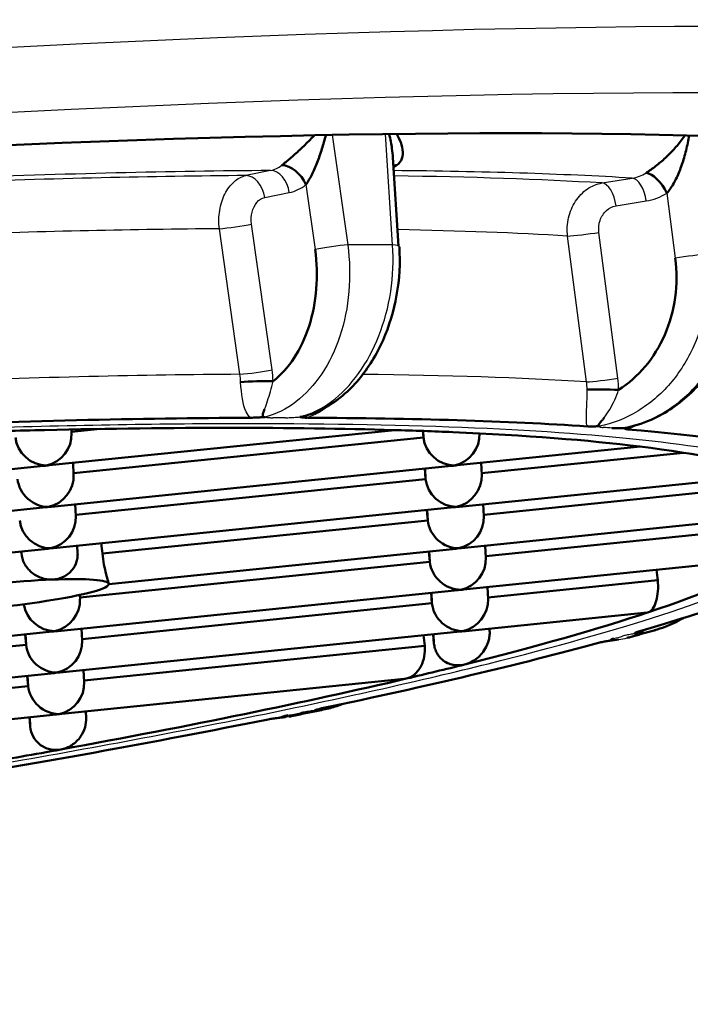
# Paper-space layout 'DF_1' of a CAD drawing. Units: millimetres. Extents: x 0 to 2100, y 0 to 4005.
# Drawn here: x 1101 to 1104, y 1904 to 1908 of the extents above; entities that cross this region are included whole.
import ezdxf

# ---------------------------------------------------------------- set-up
doc = ezdxf.new("R2010")
doc.units = ezdxf.units.MM
doc.header["$LTSCALE"] = 10
doc.layers.add('Visible Edges(ISO)', color=7, linetype='Continuous', lineweight=50)
doc.layers.add('Visible Tangent Edges(ISO)', color=7, linetype='Continuous', lineweight=25)

psp = doc.layouts.new('DF_1')

# ---------------------------------------------------------------- linework, layer by layer
at = {"layer": 'Visible Edges(ISO)'}
for p, q in [((1102.907, 1907.7829), (1102.9047, 1907.7827)), ((1102.9411, 1907.8014), (1102.9412, 1907.8004)), ((1102.9421, 1907.7952), (1102.9421, 1907.7962)), ((1102.9458, 1907.7869), (1102.9455, 1907.7868)), ((1102.9122, 1907.7218), (1102.9369, 1907.3446)), ((1102.4418, 1906.6445), (1102.4411, 1906.6444)), ((1103.7374, 1906.5991), (1103.7374, 1906.5991)), ((1101.4471, 1906.4101), (1102.9204, 1906.5604)), ((1101.5412, 1906.563), (1101.542, 1906.5466)), ((1101.6646, 1906.5652), (1101.5417, 1906.5527)), ((1103.0404, 1906.5565), (1103.0428, 1906.5283)), ((1103.0414, 1906.5565), (1103.0428, 1906.5283)), ((1103.0428, 1906.5283), (1101.5507, 1906.3761)), ((1103.1871, 1906.4101), (1103.9686, 1906.4899)), ((1104.1513, 1906.4639), (1103.2907, 1906.3761)), ((1099.7161, 1906.2336), (1101.4229, 1906.4077)), ((1101.4561, 1906.2336), (1103.1629, 1906.4077)), ((1101.5485, 1906.4205), (1101.551, 1906.37)), ((1103.0481, 1906.396), (1103.0518, 1906.3517)), ((1103.0496, 1906.3961), (1103.0518, 1906.3517)), ((1103.2885, 1906.4205), (1103.291, 1906.37)), ((1103.0518, 1906.3517), (1101.5597, 1906.1996)), ((1103.1961, 1906.2336), (1104.5383, 1906.3705)), ((1104.6194, 1906.3342), (1103.2997, 1906.1996)), ((1100.2364, 1906.1092), (1101.4319, 1906.2311)), ((1101.4651, 1906.057), (1103.1719, 1906.2311)), ((1101.5575, 1906.2439), (1101.56, 1906.1935)), ((1103.0608, 1906.1752), (1103.0571, 1906.2194)), ((1103.0586, 1906.2196), (1103.0608, 1906.1752)), ((1103.2975, 1906.2439), (1103.3, 1906.1935)), ((1103.0608, 1906.1752), (1101.6734, 1906.0337)), ((1104.725, 1906.2121), (1103.2051, 1906.057)), ((1104.5662, 1906.1513), (1103.3087, 1906.023)), ((1099.7341, 1905.8805), (1101.4409, 1906.0546)), ((1101.5665, 1906.0674), (1101.568, 1906.0377)), ((1103.1809, 1906.0546), (1101.7008, 1905.9036)), ((1103.3065, 1906.0674), (1103.309, 1906.0169)), ((1101.3276, 1906.043), (1101.328, 1906.0352)), ((1103.0698, 1905.9986), (1103.0661, 1906.0429)), ((1103.0676, 1906.043), (1103.0698, 1905.9986)), ((1104.5524, 1906.017), (1103.2141, 1905.8805)), ((1103.0698, 1905.9986), (1101.5777, 1905.8465)), ((1104.0415, 1905.9203), (1103.3177, 1905.8465)), ((1103.1899, 1905.878), (1101.4831, 1905.704)), ((1101.7007, 1905.9045), (1101.7007, 1905.9045)), ((1103.3155, 1905.8908), (1103.3181, 1905.8404)), ((1101.5772, 1905.8578), (1101.5781, 1905.8404)), ((1103.0788, 1905.8221), (1103.0751, 1905.8663)), ((1103.0766, 1905.8665), (1103.0788, 1905.8221)), ((1103.0788, 1905.8221), (1101.5867, 1905.6699)), ((1103.9964, 1905.7828), (1103.2231, 1905.704)), ((1101.5845, 1905.7143), (1101.5871, 1905.6638)), ((1103.3245, 1905.7143), (1103.325, 1905.704)), ((1101.4589, 1905.7015), (1099.7521, 1905.5274)), ((1101.3478, 1905.6455), (1101.3441, 1905.6898)), ((1101.3456, 1905.6899), (1101.3478, 1905.6455)), ((1103.1989, 1905.7015), (1101.4921, 1905.5274)), ((1103.0876, 1905.651), (1103.0843, 1905.6898)), ((1103.0856, 1905.6899), (1103.0876, 1905.651)), ((1101.3478, 1905.6455), (1100.2387, 1905.5324)), ((1103.048, 1905.6415), (1101.5957, 1905.4934)), ((1101.4679, 1905.5249), (1100.2733, 1905.4031)), ((1101.3568, 1905.469), (1101.3531, 1905.5132)), ((1101.3546, 1905.5134), (1101.3568, 1905.469)), ((1102.9602, 1905.4997), (1101.5011, 1905.3509)), ((1101.5935, 1905.5377), (1101.5961, 1905.4873)), ((1101.3568, 1905.469), (1100.0541, 1905.3361)), ((1101.4769, 1905.3484), (1099.7701, 1905.1743)), ((1101.3656, 1905.2965), (1101.3622, 1905.3367)), ((1101.3636, 1905.3368), (1101.3656, 1905.2965)), ((1101.6025, 1905.3612), (1101.6039, 1905.3337))]:
    psp.add_line(p, q, dxfattribs=at)
for centre, major_axis, ratio, start_param, end_param in [((1096.1675, 1906.3399), (-10.296, -1.0556), 0.101465, 3.243761, 6.763834), ((1103.0447, 1907.6989), (0.0775, -0.0665), 0.902598, 3.387798, 3.390982), ((1102.4717, 1907.6013), (-0.0622, 0.0783), 0.632563, 4.305848, 5.814813), ((1102.9642, 1907.6013), (-0.0606, 0.0796), 0.606528, 5.853407, 6.082599), ((1104.0312, 1907.5685), (-0.0532, 0.0846), 0.441791, 4.457834, 5.966799), ((1102.8401, 1907.335), (0.0998, 0.0065), 0.138857, 6.283183, 6.284809), ((1102.3312, 1906.7629), (-0.1, -0.0023), 0.050418, 3.934452, 5.463039), ((1103.8252, 1906.7304), (-0.1, 0.0014), 0.024883, 4.193828, 5.722415), ((1096.269, 1905.3502), (-8.7541, -0.8975), 0.101465, 3.941152, 4.164119), ((1096.269, 1905.3502), (-8.7541, -0.8975), 0.101465, 3.679352, 3.902252), ((1096.269, 1905.3502), (8.4557, 0.8669), 0.101465, 0.904328, 0.954157), ((1096.269, 1905.3502), (8.4557, 0.8669), 0.101465, 0.656066, 0.904328), ((1096.269, 1905.3502), (8.4557, 0.8669), 0.101465, 0.606237, 0.656066), ((1096.269, 1905.3502), (8.4557, 0.8669), 0.101465, 0.416608, 0.606237), ((1096.269, 1905.3502), (8.7541, 0.8975), 0.101465, 0.27596, 0.498782), ((1101.4228, 1906.5283), (-0.0954, 0.0818), 0.902598, 0.760054, 2.33085), ((1101.4228, 1906.5283), (-0.0822, -0.0958), 0.903552, 0.861695, 2.381539), ((1103.1628, 1906.5283), (-0.0954, 0.0818), 0.902598, 0.760054, 2.33085), ((1103.1628, 1906.5283), (-0.0822, -0.0958), 0.903552, 0.861695, 2.378201), ((1096.269, 1905.3502), (8.4557, 0.8669), 0.101465, 0.200962, 0.416608), ((1101.4228, 1906.5283), (0.0822, 0.0958), 0.903552, 3.901646, 4.003287), ((1101.4228, 1906.5283), (-0.0954, 0.0818), 0.902598, 2.33085, 2.432491), ((1103.1628, 1906.5283), (0.0822, 0.0958), 0.903552, 3.901646, 4.003287), ((1103.1628, 1906.5283), (-0.0954, 0.0818), 0.902598, 2.33085, 2.432491), ((1101.4318, 1906.3517), (0.0954, -0.0818), 0.902598, 3.901646, 5.472443), ((1101.4318, 1906.3517), (-0.0822, -0.0958), 0.903552, 0.861695, 2.381539), ((1103.1718, 1906.3517), (-0.0954, 0.0818), 0.902598, 0.760054, 2.33085), ((1103.1718, 1906.3517), (-0.0822, -0.0958), 0.903552, 0.861695, 2.381539), ((1101.4318, 1906.3517), (0.0822, 0.0958), 0.903552, 3.901646, 4.003287), ((1101.4318, 1906.3517), (-0.0954, 0.0818), 0.902598, 2.33085, 2.432491), ((1103.1718, 1906.3517), (0.0822, 0.0958), 0.903552, 3.901646, 4.003287), ((1103.1718, 1906.3517), (0.0954, -0.0818), 0.902598, 5.472443, 5.574084), ((1101.4408, 1906.1752), (-0.0954, 0.0818), 0.902598, 0.760054, 2.33085), ((1101.4408, 1906.1752), (-0.0822, -0.0958), 0.903552, 0.861695, 2.381539), ((1103.1808, 1906.1752), (0.0954, -0.0818), 0.902598, 3.901646, 5.472443), ((1103.1808, 1906.1752), (-0.0822, -0.0958), 0.903552, 0.861695, 2.381539), ((1101.4408, 1906.1752), (0.0822, 0.0958), 0.903552, 3.901646, 4.003287), ((1101.4408, 1906.1752), (-0.0954, 0.0818), 0.902598, 2.33085, 2.432491), ((-415.4396, 1757.8754), (1521.8044, 88.013), 0.992903, 0.039862, 0.039891), ((1103.1808, 1906.1752), (0.0822, 0.0958), 0.903552, 3.901646, 4.003287), ((1103.1808, 1906.1752), (-0.0954, 0.0818), 0.902598, 2.33085, 2.432491), ((1102.005, 1898.0347), (2.409, -28.3993), 0.00006, 1.856372, 1.856659), ((1103.1898, 1905.9986), (0.0822, 0.0958), 0.903552, 4.003287, 5.523132), ((1096.269, 1905.3502), (8.4557, 0.8669), 0.101465, 5.856175, 6.071821), ((1103.1898, 1905.9986), (0.0954, -0.0818), 0.902598, 3.901646, 5.472443), ((1115.7882, 1714.9668), (-49.3658, 481.0628), 0.017577, 5.118766, 5.118866), ((1101.2033, 1905.8535), (-0.4974, -0.051), 0.101465, 4.160337, 6.277984), ((1101.2033, 1905.8535), (0.4974, 0.051), 0.101465, 6.277984, 7.30193), ((1096.269, 1905.3502), (8.7541, 0.8975), 0.101465, 5.773747, 5.997139), ((1101.2033, 1905.8535), (0.4974, 0.051), 0.101465, 5.254039, 6.277984), ((1103.1898, 1905.9986), (0.0822, 0.0958), 0.903552, 3.901646, 4.003287), ((1103.1898, 1905.9986), (-0.0954, 0.0818), 0.902598, 2.33085, 2.432491), ((1101.2033, 1905.8535), (-0.4974, -0.051), 0.101465, 6.277984, 8.395631), ((1101.4588, 1905.8221), (0.0822, 0.0958), 0.903552, 4.003287, 5.523132), ((1103.1988, 1905.8221), (0.0822, 0.0958), 0.903552, 4.003287, 5.523132), ((1101.4588, 1905.8221), (0.0954, -0.0818), 0.902598, 3.934088, 5.472443), ((1103.1988, 1905.8221), (0.0954, -0.0818), 0.902598, 3.901646, 5.472443), ((1096.269, 1905.3502), (-8.4557, -0.8669), 0.101465, 2.524954, 2.714582), ((1101.4588, 1905.8221), (0.0822, 0.0958), 0.903552, 3.901646, 4.003287), ((1101.4588, 1905.8221), (-0.0954, 0.0818), 0.902598, 2.33085, 2.432491), ((1103.1988, 1905.8221), (-0.0822, -0.0958), 0.903552, 0.760054, 0.861695), ((1103.1988, 1905.8221), (-0.0954, 0.0818), 0.902598, 2.33085, 2.432491), ((1101.4678, 1905.6455), (0.0954, -0.0818), 0.902598, 3.901646, 5.472443), ((1101.4678, 1905.6455), (0.0822, 0.0958), 0.903552, 4.003287, 5.523132), ((1096.269, 1905.3502), (8.7541, 0.8975), 0.101465, 5.511948, 5.73534), ((1096.269, 1905.3502), (-8.4557, -0.8669), 0.101465, 2.475124, 2.524954), ((1101.4678, 1905.6455), (0.0822, 0.0958), 0.903552, 3.901646, 4.003287), ((1101.4678, 1905.6455), (-0.0954, 0.0818), 0.902598, 2.33085, 2.432491), ((1096.269, 1905.3502), (-8.4557, -0.8669), 0.101465, 2.226863, 2.475124), ((1101.4768, 1905.469), (0.0954, -0.0818), 0.902598, 3.901646, 5.472443), ((1101.4768, 1905.469), (0.0822, 0.0958), 0.903552, 4.003287, 5.523132), ((1101.4768, 1905.469), (0.0822, 0.0958), 0.903552, 3.901646, 4.003287), ((1101.4768, 1905.469), (-0.0954, 0.0818), 0.902598, 2.33085, 2.432491), ((1096.269, 1905.3502), (8.7541, 0.8975), 0.101465, 5.250149, 5.47354), ((1096.269, 1905.3502), (-8.4557, -0.8669), 0.101465, 2.177033, 2.226863)]:
    psp.add_ellipse(centre, major_axis=major_axis, ratio=ratio, start_param=start_param, end_param=end_param, dxfattribs=at)
for points, knots in [([(1102.5777, 1907.8164), (1102.5717, 1907.8099), (1102.5656, 1907.8036), (1102.5595, 1907.7974), (1102.5449, 1907.7826), (1102.5303, 1907.7685), (1102.5158, 1907.755), (1102.5013, 1907.7416), (1102.4869, 1907.7289), (1102.4738, 1907.7178), (1102.4607, 1907.7066), (1102.449, 1907.6969), (1102.4385, 1907.689)], [0.3158775, 0.3158775, 0.3158775, 0.3158775, 0.4, 0.4, 0.4, 0.6, 0.6, 0.6, 0.8, 0.8, 0.8, 1, 1, 1, 1]), ([(1102.5418, 1907.6065), (1102.5498, 1907.6185), (1102.5584, 1907.6327), (1102.5664, 1907.6486), (1102.5745, 1907.6644), (1102.5822, 1907.6819), (1102.5894, 1907.7005), (1102.5967, 1907.719), (1102.6035, 1907.7387), (1102.6099, 1907.7592), (1102.6158, 1907.7778), (1102.6214, 1907.7971), (1102.6266, 1907.8173)], [0, 0, 0, 0, 0.2, 0.2, 0.2, 0.4, 0.4, 0.4, 0.6, 0.6, 0.6, 0.7809842, 0.7809842, 0.7809842, 0.7809842]), ([(1102.8967, 1907.8216), (1102.9019, 1907.7998), (1102.9057, 1907.7791), (1102.9084, 1907.7592), (1102.9101, 1907.7464), (1102.9114, 1907.7339), (1102.9122, 1907.7218)], [0.2062243, 0.2062243, 0.2062243, 0.2062243, 0.4, 0.4, 0.4, 0.5249614, 0.5249614, 0.5249614, 0.5249614]), ([(1102.9293, 1907.689), (1102.9394, 1907.6969), (1102.9468, 1907.7066), (1102.9509, 1907.7178), (1102.955, 1907.7289), (1102.9558, 1907.7416), (1102.9539, 1907.7551), (1102.9521, 1907.7685), (1102.9477, 1907.7827), (1102.9412, 1907.7974), (1102.9376, 1907.8055), (1102.9334, 1907.8136), (1102.9286, 1907.822)], [0, 0, 0, 0, 0.2, 0.2, 0.2, 0.4, 0.4, 0.4, 0.6, 0.6, 0.6, 0.7084666, 0.7084666, 0.7084666, 0.7084666]), ([(1104.158, 1907.8164), (1104.1555, 1907.8128), (1104.153, 1907.8092), (1104.1505, 1907.8057), (1104.1393, 1907.7903), (1104.1272, 1907.7755), (1104.1145, 1907.7614), (1104.1018, 1907.7472), (1104.0885, 1907.7336), (1104.0747, 1907.7206), (1104.0608, 1907.7077), (1104.0464, 1907.6954), (1104.0325, 1907.6846), (1104.0185, 1907.6737), (1104.0051, 1907.6642), (1103.9922, 1907.6563)], [0.1543947, 0.1543947, 0.1543947, 0.1543947, 0.2, 0.2, 0.2, 0.4, 0.4, 0.4, 0.6, 0.6, 0.6, 0.8, 0.8, 0.8, 1, 1, 1, 1]), ([(1104.0808, 1907.57), (1104.091, 1907.5819), (1104.1009, 1907.596), (1104.1098, 1907.6117), (1104.1187, 1907.6274), (1104.1268, 1907.6446), (1104.1341, 1907.663), (1104.1415, 1907.6813), (1104.1481, 1907.7007), (1104.1541, 1907.721), (1104.1601, 1907.7412), (1104.1655, 1907.7623), (1104.1701, 1907.7846), (1104.1722, 1907.7948), (1104.1742, 1907.8053), (1104.1759, 1907.8159)], [0, 0, 0, 0, 0.2, 0.2, 0.2, 0.4, 0.4, 0.4, 0.6, 0.6, 0.6, 0.8, 0.8, 0.8, 0.8917485, 0.8917485, 0.8917485, 0.8917485]), ([(1102.5806, 1907.3299), (1102.5884, 1907.2726), (1102.5901, 1907.2172), (1102.5858, 1907.1624), (1102.5814, 1907.1076), (1102.5709, 1907.0533), (1102.5548, 1907.0032), (1102.5386, 1906.953), (1102.5167, 1906.9071), (1102.4909, 1906.8676), (1102.4651, 1906.8282), (1102.4355, 1906.7953), (1102.4013, 1906.7681)], [0.0000773, 0.0000773, 0.0000773, 0.0000773, 0.25, 0.25, 0.25, 0.5, 0.5, 0.5, 0.75, 0.75, 0.75, 1, 1, 1, 1]), ([(1102.9399, 1907.3416), (1102.9444, 1907.2733), (1102.9403, 1907.2027), (1102.9164, 1907.0685), (1102.8965, 1907.0033), (1102.8427, 1906.8817), (1102.8076, 1906.8241), (1102.7249, 1906.726), (1102.6759, 1906.6844), (1102.5941, 1906.6396), (1102.5638, 1906.6273), (1102.5328, 1906.619)], [0, 0, 0, 0, 0.02068623, 0.02068623, 0.04105694, 0.04105694, 0.06234107, 0.06234107, 0.08406405, 0.08406405, 0.09585398, 0.09585398, 0.09585398, 0.09585398]), ([(1104.1167, 1907.2928), (1104.1237, 1907.2355), (1104.1236, 1907.18), (1104.116, 1907.1252), (1104.1084, 1907.0703), (1104.0934, 1907.0161), (1104.0716, 1906.966), (1104.0498, 1906.916), (1104.0212, 1906.8701), (1103.9881, 1906.8308), (1103.9551, 1906.7915), (1103.9175, 1906.7588), (1103.8748, 1906.7318)], [0.0000773, 0.0000773, 0.0000773, 0.0000773, 0.25, 0.25, 0.25, 0.5, 0.5, 0.5, 0.75, 0.75, 0.75, 1, 1, 1, 1]), ([(1104.4004, 1907.292), (1104.4057, 1907.2236), (1104.4006, 1907.1528), (1104.3715, 1907.0186), (1104.3475, 1906.9535), (1104.2829, 1906.8326), (1104.241, 1906.7757), (1104.1442, 1906.6794), (1104.0877, 1906.639), (1103.9895, 1906.5924), (1103.9493, 1906.5788), (1103.9086, 1906.5704)], [0, 0, 0, 0, 0.02076031, 0.02076031, 0.04119579, 0.04119579, 0.06240539, 0.06240539, 0.08389402, 0.08389402, 0.09755755, 0.09755755, 0.09755755, 0.09755755]), ([(1102.5148, 1906.616), (1102.5175, 1906.6155), (1102.5237, 1906.6144), (1102.5277, 1906.6137), (1102.537, 1906.6135), (1102.5412, 1906.6125), (1102.5448, 1906.6125)], [0.0000158, 0.0000158, 0.0000158, 0.0000158, 0.25, 0.5, 0.75, 0.9998457, 0.9998457, 0.9998457, 0.9998457]), ([(1103.8999, 1906.569), (1103.8993, 1906.5685), (1103.9006, 1906.5673), (1103.8995, 1906.5664), (1103.9022, 1906.5653), (1103.9063, 1906.5647), (1103.9094, 1906.5636), (1103.9108, 1906.5633)], [0, 0, 0, 0, 0.2, 0.4, 0.6, 0.8, 0.9990284, 0.9990284, 0.9990284, 0.9990284]), ([(1101.328, 1906.0352), (1101.3295, 1906.0204), (1101.334, 1906.0049), (1101.3488, 1905.9769), (1101.3591, 1905.9645), (1101.3826, 1905.944), (1101.3978, 1905.9353), (1101.4292, 1905.9246), (1101.4454, 1905.9227), (1101.4598, 1905.9232)], [0, 0, 0, 0, 0.0044788, 0.0044788, 0.0089576, 0.0089576, 0.0140044, 0.0140044, 0.01905119, 0.01905119, 0.01905119, 0.01905119]), ([(1101.4598, 1905.9232), (1101.4763, 1905.9239), (1101.493, 1905.928), (1101.5223, 1905.9422), (1101.535, 1905.9524), (1101.5524, 1905.9739), (1101.5592, 1905.9859), (1101.5654, 1906.0063), (1101.5669, 1906.0136), (1101.5681, 1906.0265), (1101.5683, 1906.0321), (1101.568, 1906.0377)], [0.01905119, 0.01905119, 0.01905119, 0.01905119, 0.02486936, 0.02486936, 0.03068753, 0.03068753, 0.03531999, 0.03531999, 0.03763621, 0.03763621, 0.03934183, 0.03934183, 0.03934183, 0.03934183]), ([(1101.6734, 1906.0337), (1101.675, 1906.0187), (1101.6774, 1906.0026), (1101.6832, 1905.9724), (1101.6866, 1905.9583), (1101.6925, 1905.9355), (1101.6954, 1905.9252), (1101.6994, 1905.9108), (1101.7005, 1905.9063), (1101.7007, 1905.9045)], [-0.0726301, -0.0726301, -0.0726301, -0.0726301, -0.06809045, -0.06809045, -0.0635508, -0.0635508, -0.05901169, -0.05901169, -0.05473173, -0.05473173, -0.05473173, -0.05473173]), ([(1104.0415, 1905.9203), (1104.0431, 1905.9054), (1104.0434, 1905.8893), (1104.0413, 1905.8588), (1104.0389, 1905.8445), (1104.0321, 1905.82), (1104.0271, 1905.8085), (1104.0153, 1905.7916), (1104.0085, 1905.7862), (1104.0019, 1905.784)], [0.03792124, 0.03792124, 0.03792124, 0.03792124, 0.04241987, 0.04241987, 0.04691851, 0.04691851, 0.05188496, 0.05188496, 0.05685142, 0.05685142, 0.05685142, 0.05685142]), ([(1104.1513, 1905.7594), (1104.1261, 1905.7447), (1104.0998, 1905.7322), (1104.0582, 1905.7166), (1104.0434, 1905.7118), (1104.0284, 1905.7077)], [0.07387999, 0.07387999, 0.07387999, 0.07387999, 0.08339831, 0.08339831, 0.08855707, 0.08855707, 0.08855707, 0.08855707]), ([(1103.9279, 1905.6791), (1103.9353, 1905.6812), (1103.9426, 1905.6832), (1103.9573, 1905.6873), (1103.9646, 1905.6894), (1103.9792, 1905.6934), (1103.9865, 1905.6955), (1104.001, 1905.6996), (1104.0082, 1905.7016), (1104.0226, 1905.7057), (1104.0297, 1905.7077), (1104.0369, 1905.7098)], [0.24979261, 0.24979261, 0.24979261, 0.24979261, 0.25455152, 0.25455152, 0.25931043, 0.25931043, 0.26406933, 0.26406933, 0.26882824, 0.26882824, 0.27358714, 0.27358714, 0.27358714, 0.27358714]), ([(1103.9417, 1905.6923), (1103.9439, 1905.6927), (1103.9499, 1905.6937), (1103.9577, 1905.6968), (1103.9686, 1905.7009), (1103.9799, 1905.7056), (1103.9878, 1905.7092), (1103.9915, 1905.711)], [0.0064176, 0.0064176, 0.0064176, 0.0064176, 0.1428571, 0.2857143, 0.4285714, 0.5714286, 0.6898843, 0.6898843, 0.6898843, 0.6898843]), ([(1103.2182, 1905.5614), (1103.2339, 1905.5653), (1103.2505, 1905.5727), (1103.2811, 1905.5953), (1103.2952, 1905.6104), (1103.312, 1905.6394), (1103.3176, 1905.652), (1103.3229, 1905.6729), (1103.3242, 1905.6803), (1103.3252, 1905.6931), (1103.3253, 1905.6986), (1103.325, 1905.704)], [-0.02557055, -0.02557055, -0.02557055, -0.02557055, -0.01728974, -0.01728974, -0.00900894, -0.00900894, -0.00450447, -0.00450447, -0.00225224, -0.00225224, -0.00061284, -0.00061284, -0.00061284, -0.00061284]), ([(1102.9696, 1905.5013), (1102.9813, 1905.504), (1102.9936, 1905.51), (1103.0157, 1905.5286), (1103.0255, 1905.5412), (1103.0386, 1905.5671), (1103.0434, 1905.5809), (1103.0489, 1905.6108), (1103.0496, 1905.6267), (1103.048, 1905.6415)], [-0.0616436, -0.0616436, -0.0616436, -0.0616436, -0.05586651, -0.05586651, -0.05008941, -0.05008941, -0.04561736, -0.04561736, -0.0411453, -0.0411453, -0.0411453, -0.0411453]), ([(1103.2182, 1905.5614), (1103.203, 1905.5576), (1103.1861, 1905.5565), (1103.1525, 1905.5628), (1103.136, 1905.5701), (1103.1139, 1905.5895), (1103.1059, 1905.5989), (1103.0965, 1905.6165), (1103.0939, 1905.6229), (1103.0898, 1905.6365), (1103.0883, 1905.6437), (1103.0876, 1905.651)], [0.02557055, 0.02557055, 0.02557055, 0.02557055, 0.03361545, 0.03361545, 0.04166035, 0.04166035, 0.04611548, 0.04611548, 0.04834305, 0.04834305, 0.05057062, 0.05057062, 0.05057062, 0.05057062]), ([(1103.8386, 1905.6631), (1103.8345, 1905.6625), (1103.8255, 1905.6607), (1103.8174, 1905.6596), (1103.8081, 1905.6577), (1103.8002, 1905.6561), (1103.7933, 1905.6543), (1103.7896, 1905.6535)], [0, 0, 0, 0, 0.2, 0.4, 0.6, 0.8, 0.9990284, 0.9990284, 0.9990284, 0.9990284]), ([(1102.5786, 1905.3653), (1102.582, 1905.3657), (1102.5882, 1905.3665), (1102.5974, 1905.3696), (1102.6069, 1905.3728), (1102.613, 1905.375), (1102.615, 1905.3758)], [0.0088762, 0.0088762, 0.0088762, 0.0088762, 0.1428571, 0.2857143, 0.4285714, 0.5002749, 0.5002749, 0.5002749, 0.5002749]), ([(1102.6971, 1905.3931), (1102.6917, 1905.3909), (1102.6863, 1905.3888), (1102.6623, 1905.3799), (1102.6432, 1905.3746), (1102.6239, 1905.3709)], [0.081606199, 0.081606199, 0.081606199, 0.081606199, 0.083743364, 0.083743364, 0.091073649, 0.091073649, 0.091073649, 0.091073649]), ([(1101.4967, 1905.1992), (1101.5119, 1905.202), (1101.528, 1905.2081), (1101.5573, 1905.2269), (1101.5706, 1905.2396), (1101.5885, 1905.2655), (1101.5953, 1905.2793), (1101.603, 1905.3071), (1101.6045, 1905.3207), (1101.6039, 1905.3337)], [-0.020647, -0.020647, -0.020647, -0.020647, -0.01480532, -0.01480532, -0.00896363, -0.00896363, -0.00448182, -0.00448182, -0.00060814, -0.00060814, -0.00060814, -0.00060814]), ([(1102.4313, 1905.3349), (1102.4268, 1905.3344), (1102.4164, 1905.3328), (1102.4078, 1905.3319), (1102.3966, 1905.3301), (1102.3864, 1905.3285), (1102.3779, 1905.3266), (1102.3733, 1905.3259)], [0, 0, 0, 0, 0.2, 0.4, 0.6, 0.8, 0.9990284, 0.9990284, 0.9990284, 0.9990284]), ([(1102.4799, 1905.3412), (1102.49, 1905.3433), (1102.5, 1905.3453), (1102.5201, 1905.3494), (1102.5302, 1905.3514), (1102.5502, 1905.3555), (1102.5602, 1905.3576), (1102.5801, 1905.3617), (1102.5901, 1905.3637), (1102.6099, 1905.3678), (1102.6198, 1905.3699), (1102.6297, 1905.3719)], [6.27111225, 6.27111225, 6.27111225, 6.27111225, 6.27587902, 6.27587902, 6.28064578, 6.28064578, 6.28541254, 6.28541254, 6.29017931, 6.29017931, 6.29494607, 6.29494607, 6.29494607, 6.29494607]), ([(1101.4967, 1905.1992), (1101.4817, 1905.1965), (1101.465, 1905.1965), (1101.4331, 1905.2041), (1101.4177, 1905.2115), (1101.3951, 1905.2301), (1101.3856, 1905.241), (1101.3717, 1905.2669), (1101.3671, 1905.2818), (1101.3656, 1905.2965)], [-0.0616436, -0.0616436, -0.0616436, -0.0616436, -0.05586651, -0.05586651, -0.05008941, -0.05008941, -0.04561736, -0.04561736, -0.0411453, -0.0411453, -0.0411453, -0.0411453])]:
    psp.add_open_spline(points, degree=3, knots=knots, dxfattribs=at)
for points in [[(1102.3673, 1906.6159), (1102.3627, 1906.6153), (1102.3627, 1906.6162), (1102.3577, 1906.6183), (1102.3569, 1906.622), (1102.3575, 1906.627), (1102.3592, 1906.633), (1102.3617, 1906.6403), (1102.3641, 1906.6462), (1102.3654, 1906.6493)], [(1102.3061, 1906.6129), (1102.3109, 1906.6126), (1102.3184, 1906.6134), (1102.3336, 1906.6136), (1102.348, 1906.6146), (1102.3617, 1906.6156), (1102.3673, 1906.6159)], [(1102.5328, 1906.619), (1102.5263, 1906.6173), (1102.52, 1906.616), (1102.5148, 1906.616)], [(1103.7923, 1906.5766), (1103.7888, 1906.5763), (1103.7905, 1906.5773), (1103.7882, 1906.5798), (1103.7905, 1906.5838), (1103.7943, 1906.589), (1103.7993, 1906.5953), (1103.8054, 1906.6027), (1103.8103, 1906.6088), (1103.8129, 1906.612)], [(1103.7416, 1906.5762), (1103.7449, 1906.5757), (1103.7515, 1906.5761), (1103.7631, 1906.5757), (1103.7759, 1906.5761), (1103.7878, 1906.5766), (1103.7923, 1906.5766)], [(1103.8467, 1906.5685), (1103.849, 1906.5684), (1103.8538, 1906.5681), (1103.8615, 1906.5679), (1103.8695, 1906.5679), (1103.8774, 1906.5681), (1103.8853, 1906.5685), (1103.8959, 1906.5691), (1103.898, 1906.5691), (1103.8999, 1906.569)], [(1103.9087, 1906.5698), (1103.905, 1906.5693), (1103.9019, 1906.5691), (1103.8999, 1906.569)], [(1103.9056, 1906.569), (1103.9055, 1906.569), (1103.9055, 1906.569), (1103.9055, 1906.569)], [(1101.7007, 1905.9045), (1101.7007, 1905.9044), (1101.7008, 1905.9043), (1101.7008, 1905.9042)], [(1103.9964, 1905.7828), (1103.9983, 1905.783), (1104.0001, 1905.7834), (1104.0019, 1905.784)], [(1103.0429, 1905.6856), (1103.0446, 1905.6709), (1103.0463, 1905.6562), (1103.048, 1905.6415)], [(1103.8547, 1905.6718), (1103.8524, 1905.6712), (1103.8484, 1905.67), (1103.8442, 1905.6684), (1103.8415, 1905.667), (1103.84, 1905.6658), (1103.8407, 1905.665), (1103.842, 1905.6639), (1103.8406, 1905.6636), (1103.8386, 1905.6631)], [(1103.8741, 1905.6675), (1103.8625, 1905.6657), (1103.8509, 1905.6642), (1103.8393, 1905.6631)], [(1103.9114, 1905.6747), (1103.9169, 1905.676), (1103.9224, 1905.6774), (1103.9279, 1905.679)], [(1103.9565, 1905.7007), (1103.9531, 1905.6995), (1103.9521, 1905.6988), (1103.945, 1905.6962), (1103.9445, 1905.6946), (1103.9428, 1905.6931), (1103.9413, 1905.6923)], [(1103.8364, 1905.662), (1103.8348, 1905.662), (1103.8333, 1905.6619), (1103.832, 1905.6617)], [(1103.8364, 1905.6625), (1103.8368, 1905.6625), (1103.8373, 1905.6627), (1103.8379, 1905.6628)], [(1102.9696, 1905.5013), (1102.9666, 1905.5005), (1102.9634, 1905.5), (1102.9602, 1905.4997)], [(1102.6101, 1905.3747), (1102.6053, 1905.3735), (1102.6023, 1905.3727), (1102.5908, 1905.3699), (1102.5864, 1905.3679), (1102.581, 1905.3661), (1102.5779, 1905.3653)], [(1102.4261, 1905.3338), (1102.425, 1905.3338), (1102.4244, 1905.3337), (1102.4242, 1905.3337)], [(1102.4261, 1905.3341), (1102.4272, 1905.3342), (1102.4284, 1905.3344), (1102.4297, 1905.3346)], [(1102.4651, 1905.3448), (1102.4618, 1905.3442), (1102.456, 1905.3429), (1102.4489, 1905.3412), (1102.4436, 1905.3396), (1102.4395, 1905.3383), (1102.4379, 1905.3372), (1102.4362, 1905.3358), (1102.434, 1905.3355), (1102.4313, 1905.3349)], [(1102.4544, 1905.3371), (1102.4469, 1905.3361), (1102.4393, 1905.3354), (1102.4317, 1905.3349)], [(1102.4703, 1905.3392), (1102.4735, 1905.3397), (1102.4767, 1905.3403), (1102.4799, 1905.341)]]:
    psp.add_open_spline(points, degree=3, dxfattribs=at)
at = {"layer": 'Visible Tangent Edges(ISO)'}
for p, q in [((1102.6536, 1907.8178), (1102.7197, 1907.3494)), ((1102.9111, 1907.3494), (1102.8803, 1907.8214)), ((1102.9393, 1907.8015), (1102.9393, 1907.8024)), ((1102.3904, 1907.6663), (1102.2854, 1907.6447)), ((1104.1256, 1907.6432), (1104.1257, 1907.6432)), ((1102.5418, 1907.6065), (1102.5806, 1907.3299)), ((1103.8041, 1907.6132), (1103.933, 1907.634)), ((1102.3656, 1907.5509), (1102.4707, 1907.5725)), ((1102.6876, 1907.577), (1102.6876, 1907.577)), ((1104.0808, 1907.57), (1104.1167, 1907.2928)), ((1103.8638, 1907.5157), (1103.9927, 1907.5365)), ((1102.3973, 1906.8175), (1102.3096, 1907.4376)), ((1102.2597, 1906.798), (1102.1723, 1907.4181)), ((1103.8719, 1906.7813), (1103.7908, 1907.4027)), ((1103.7382, 1906.7659), (1103.6573, 1907.3872)), ((1102.6818, 1906.952), (1102.6821, 1906.948)), ((1104.0334, 1906.8933), (1104.0334, 1906.8932))]:
    psp.add_line(p, q, dxfattribs=at)
for centre, major_axis, ratio, start_param, end_param in [((1096.1422, 1906.5873), (-11.7385, -1.2035), 0.101465, 3.878755, 6.279663), ((1096.1675, 1906.3399), (-11.4898, -1.178), 0.101465, 3.818257, 6.340161), ((1102.3597, 1907.8619), (0.0218, -0.197), 0.725841, 0.063061, 0.425241), ((1102.873, 1907.8619), (-0.0205, -0.1972), 0.683707, 0.463639, 0.576202), ((1096.1675, 1906.3399), (9.0525, 0.9281), 0.101465, 0.818372, 0.996412), ((1096.1675, 1906.3399), (-9.2018, -0.9434), 0.101465, 3.959345, 4.146034), ((1102.2956, 1907.5458), (-0.0201, 0.098), 0.699789, 4.622235, 6.140666), ((1102.4006, 1907.5673), (-0.0201, 0.098), 0.699789, 4.622229, 6.140666), ((1096.1675, 1906.3399), (-9.2018, -0.9434), 0.101465, 3.697545, 3.87878), ((1096.1675, 1906.3399), (9.0525, 0.9281), 0.101465, 0.556572, 0.718985), ((1103.9056, 1907.8302), (0.016, -0.1976), 0.878489, 0.066057, 0.428236), ((1102.4298, 1907.8668), (0.0219, -0.2969), 0.711448, 0.090378, 0.451953), ((1103.8142, 1907.5142), (-0.0159, 0.0987), 0.492932, 4.647871, 6.166302), ((1103.9431, 1907.535), (-0.0159, 0.0987), 0.492932, 4.647866, 6.166302), ((1103.9551, 1907.8313), (0.0088, -0.2976), 0.868257, 0.112046, 0.473621), ((1102.2395, 1907.4325), (-0.099, -0.014), 0.065711, 0.815009, 2.347856), ((1096.1878, 1906.142), (8.8536, 0.9077), 0.101465, 0.818213, 0.983158), ((1096.1878, 1906.142), (8.8536, 0.9077), 0.101465, 0.556414, 0.694396), ((1103.7412, 1907.4012), (-0.0992, -0.013), 0.057082, 0.554216, 2.087063), ((1102.6507, 1907.335), (-0.099, -0.0139), 0.064843, 3.933, 5.489576), ((1096.2031, 1905.9935), (-9.4007, -0.9638), 0.101465, 3.907465, 3.936114), ((1102.8401, 1907.335), (0.0998, 0.0065), 0.138857, 0.001624, 0.770291), ((1104.1663, 1907.2943), (-0.0992, -0.0128), 0.05647, 3.672211, 5.228787), ((1102.3272, 1906.8123), (-0.099, -0.014), 0.065577, 0.81137, 2.34785), ((1096.9979, 1906.2773), (5.4016, 0.5218), 0.278488, 6.262673, 6.295462), ((1096.2514, 1905.5217), (-8.8536, -0.9077), 0.101465, 3.956154, 4.146207), ((1098.5706, 1906.4664), (-3.6916, -0.3111), 0.273025, 3.129295, 3.161998), ((1096.2514, 1905.5217), (-8.8536, -0.9077), 0.101465, 3.694354, 3.872171), ((1103.8223, 1906.7798), (-0.0992, -0.0129), 0.056987, 0.550578, 2.087058), ((1099.2613, 1906.4635), (4.4787, 0.2843), 0.225411, 6.268445, 6.301149), ((1097.2678, 1906.2794), (6.606, 0.4824), 0.228142, 6.263372, 6.29616), ((1096.2514, 1905.5217), (-8.8536, -0.9077), 0.101465, 3.617712, 3.61828), ((1096.269, 1905.3502), (8.7541, 0.8975), 0.101465, 0.775914, 0.784482), ((1096.269, 1905.3502), (-8.7541, -0.8975), 0.101465, 3.655707, 3.664273), ((1096.269, 1905.3502), (8.7541, 0.8975), 0.101465, 5.750102, 5.758668), ((1096.269, 1905.3502), (-8.7541, -0.8975), 0.101465, 2.34671, 2.355278)]:
    psp.add_ellipse(centre, major_axis=major_axis, ratio=ratio, start_param=start_param, end_param=end_param, dxfattribs=at)
for points, knots in [([(1102.1723, 1907.4181), (1102.1691, 1907.444), (1102.1696, 1907.4707), (1102.1737, 1907.496), (1102.1778, 1907.5212), (1102.1854, 1907.5451), (1102.1959, 1907.566), (1102.2063, 1907.5869), (1102.2196, 1907.6048), (1102.2349, 1907.6184), (1102.2501, 1907.6319), (1102.2674, 1907.641), (1102.2854, 1907.6447)], [0, 0, 0, 0, 0.25, 0.25, 0.25, 0.5, 0.5, 0.5, 0.75, 0.75, 0.75, 1, 1, 1, 1]), ([(1103.6573, 1907.3872), (1103.6542, 1907.4131), (1103.6558, 1907.4398), (1103.6617, 1907.4651), (1103.6675, 1907.4903), (1103.6777, 1907.5142), (1103.6912, 1907.535), (1103.7048, 1907.5558), (1103.7217, 1907.5737), (1103.741, 1907.5871), (1103.7602, 1907.6005), (1103.7818, 1907.6095), (1103.8041, 1907.6132)], [0, 0, 0, 0, 0.25, 0.25, 0.25, 0.5, 0.5, 0.5, 0.75, 0.75, 0.75, 1, 1, 1, 1]), ([(1102.3096, 1907.4376), (1102.3073, 1907.4563), (1102.3079, 1907.473), (1102.312, 1907.4889), (1102.316, 1907.5048), (1102.3234, 1907.5199), (1102.3326, 1907.5306), (1102.3417, 1907.5413), (1102.3525, 1907.5477), (1102.3656, 1907.5509)], [0.0000308, 0.0000308, 0.0000308, 0.0000308, 0.3333333, 0.3333333, 0.3333333, 0.6666667, 0.6666667, 0.6666667, 1, 1, 1, 1]), ([(1103.7908, 1907.4027), (1103.7888, 1907.4214), (1103.7902, 1907.4381), (1103.7958, 1907.454), (1103.8014, 1907.4698), (1103.8111, 1907.4849), (1103.8226, 1907.4955), (1103.8342, 1907.5062), (1103.8477, 1907.5125), (1103.8638, 1907.5157)], [0.0000306, 0.0000306, 0.0000306, 0.0000306, 0.3333333, 0.3333333, 0.3333333, 0.6666667, 0.6666667, 0.6666667, 1, 1, 1, 1]), ([(1102.5148, 1906.616), (1102.5627, 1906.6279), (1102.6081, 1906.6503), (1102.6503, 1906.6817), (1102.6926, 1906.7132), (1102.7315, 1906.7537), (1102.7657, 1906.8012), (1102.7998, 1906.8486), (1102.8291, 1906.9031), (1102.8524, 1906.9621), (1102.8757, 1907.0211), (1102.8929, 1907.0848), (1102.9029, 1907.1503), (1102.913, 1907.2159), (1102.9157, 1907.2834), (1102.9111, 1907.3494)], [0, 0, 0, 0, 0.2, 0.2, 0.2, 0.4, 0.4, 0.4, 0.6, 0.6, 0.6, 0.8, 0.8, 0.8, 1, 1, 1, 1]), ([(1102.3061, 1906.6129), (1102.2968, 1906.6194), (1102.2743, 1906.654), (1102.2665, 1906.7134), (1102.2629, 1906.7651)], [0.0079461, 0.0079461, 0.0079461, 0.0079461, 0.2530846, 1, 1, 1, 1]), ([(1103.7416, 1906.5762), (1103.7378, 1906.5835), (1103.736, 1906.6203), (1103.7416, 1906.681), (1103.7405, 1906.7329)], [0.0079461, 0.0079461, 0.0079461, 0.0079461, 0.2530846, 1, 1, 1, 1]), ([(1102.6361, 1906.6629), (1102.6258, 1906.6538), (1102.5981, 1906.6338), (1102.5643, 1906.6188), (1102.5448, 1906.6125)], [0.5625365, 0.5625365, 0.5625365, 0.5625365, 0.7435796, 1, 1, 1, 1]), ([(1102.3673, 1906.6159), (1102.3701, 1906.6157), (1102.3724, 1906.6148), (1102.3763, 1906.614), (1102.3829, 1906.6134), (1102.3909, 1906.613), (1102.3971, 1906.613), (1102.4004, 1906.613)], [0, 0, 0, 0, 0.2, 0.4, 0.6, 0.8, 0.9999996, 0.9999996, 0.9999996, 0.9999996]), ([(1102.4538, 1906.613), (1102.4572, 1906.613), (1102.4644, 1906.613), (1102.4769, 1906.6134), (1102.4894, 1906.614), (1102.5054, 1906.6153), (1102.5116, 1906.6158), (1102.5148, 1906.616)], [0.0000007, 0.0000007, 0.0000007, 0.0000007, 0.2, 0.4, 0.6, 0.8, 1, 1, 1, 1]), ([(1102.5779, 1905.3653), (1102.5734, 1905.3645), (1102.5641, 1905.3632), (1102.5512, 1905.3615), (1102.5391, 1905.3596), (1102.5279, 1905.3577), (1102.5211, 1905.3563), (1102.5179, 1905.3557)], [0, 0, 0, 0, 0.2, 0.4, 0.6, 0.8, 0.9999993, 0.9999993, 0.9999993, 0.9999993])]:
    psp.add_open_spline(points, degree=3, knots=knots, dxfattribs=at)
for points in [[(1102.7197, 1907.3494), (1102.7286, 1907.2834), (1102.7319, 1907.1485), (1102.6932, 1906.9564), (1102.6145, 1906.7923), (1102.5023, 1906.6721), (1102.4146, 1906.6276), (1102.3673, 1906.6159)], [(1104.2514, 1907.3082), (1104.2598, 1907.2421), (1104.2586, 1907.1071), (1104.2038, 1906.9151), (1104.1013, 1906.7514), (1103.96, 1906.632), (1103.8505, 1906.588), (1103.7923, 1906.5766)], [(1103.8999, 1906.569), (1103.957, 1906.5804), (1104.0668, 1906.6239), (1104.2131, 1906.7432), (1104.3223, 1906.9063), (1104.3855, 1907.0977), (1104.3926, 1907.2323), (1104.3873, 1907.2982)], [(1102.3654, 1906.6493), (1102.3693, 1906.6598), (1102.378, 1906.6833), (1102.3907, 1906.7248), (1102.3981, 1906.7536), (1102.4013, 1906.7681)], [(1103.8129, 1906.612), (1103.821, 1906.6227), (1103.8374, 1906.6466), (1103.8591, 1906.6885), (1103.8702, 1906.7174), (1103.8748, 1906.7318)], [(1104.0448, 1906.7095), (1104.0448, 1906.7086), (1104.0447, 1906.7078), (1104.0446, 1906.707)], [(1102.3643, 1905.3502), (1102.7176, 1905.4228), (1103.3522, 1905.5655), (1104.0999, 1905.7755), (1104.6064, 1905.9723), (1104.8581, 1906.1482), (1104.852, 1906.3027), (1104.5811, 1906.4275), (1104.0566, 1906.5191), (1103.2962, 1906.5749), (1102.3248, 1906.5934), (1101.1716, 1906.5744), (1099.871, 1906.5184), (1098.4607, 1906.4272), (1096.9824, 1906.3033), (1095.4763, 1906.1497), (1094.014, 1905.9742), (1092.5987, 1905.7774), (1091.2923, 1905.5668), (1090.5304, 1905.4233), (1090.1737, 1905.3502)], [(1103.7923, 1906.5766), (1103.7939, 1906.5763), (1103.7937, 1906.5751), (1103.7942, 1906.5738), (1103.7974, 1906.5727), (1103.8022, 1906.5719), (1103.8064, 1906.5715), (1103.8088, 1906.5713)], [(1103.9521, 1906.5814), (1103.9386, 1906.5739), (1103.9243, 1906.5678), (1103.9108, 1906.5633)], [(1103.8391, 1905.6631), (1103.8635, 1905.6651), (1103.8877, 1905.669), (1103.9114, 1905.6747)], [(1103.9413, 1905.6923), (1103.9378, 1905.6915), (1103.9294, 1905.69), (1103.9178, 1905.6882), (1103.9078, 1905.6862), (1103.8991, 1905.6842), (1103.8941, 1905.6829), (1103.8919, 1905.6823)], [(1103.9424, 1905.6924), (1103.9422, 1905.6924), (1103.9419, 1905.6923), (1103.9416, 1905.6923)], [(1104.0285, 1905.7072), (1104.001, 1905.6998), (1103.9728, 1905.6949), (1103.9441, 1905.6925)], [(1090.1737, 1905.3502), (1089.8204, 1905.2777), (1089.1858, 1905.135), (1088.4381, 1904.925), (1087.9316, 1904.7282), (1087.6799, 1904.5523), (1087.686, 1904.3978), (1087.9569, 1904.273), (1088.4815, 1904.1814), (1089.2418, 1904.1256), (1090.2133, 1904.1071), (1091.3664, 1904.1261), (1092.667, 1904.182), (1094.0773, 1904.2733), (1095.5556, 1904.3972), (1097.0617, 1904.5508), (1098.5241, 1904.7262), (1099.9394, 1904.923), (1101.2457, 1905.1337), (1102.0076, 1905.2772), (1102.3643, 1905.3502)], [(1102.4319, 1905.335), (1102.4448, 1905.3356), (1102.4576, 1905.337), (1102.4703, 1905.3392)], [(1102.5801, 1905.3654), (1102.5795, 1905.3653), (1102.579, 1905.3653), (1102.5784, 1905.3653)], [(1102.6239, 1905.3705), (1102.6099, 1905.3679), (1102.5956, 1905.3661), (1102.5812, 1905.3654)]]:
    psp.add_open_spline(points, degree=3, dxfattribs=at)

doc.saveas('drawing.dxf')
